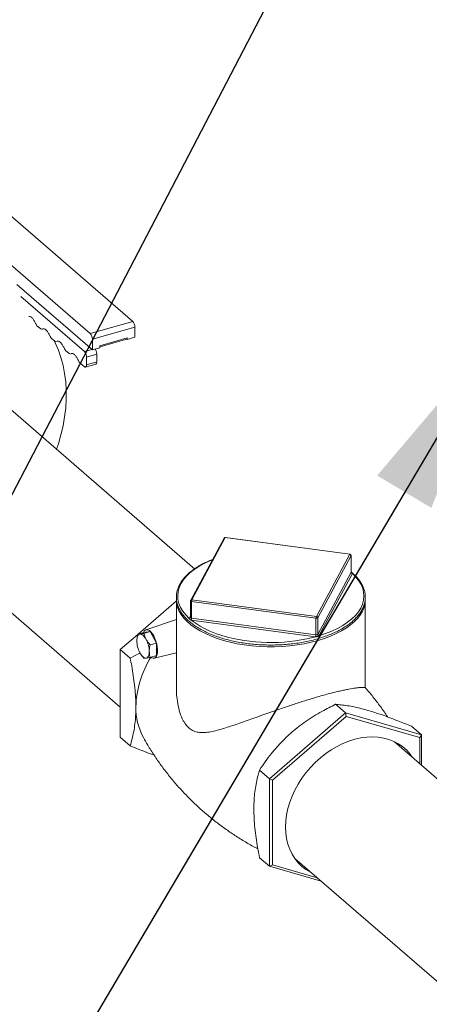
# Model space of a CAD drawing. Extents: x 18.5 to 29.8, y 0.6 to 8.7.
# Drawn here: x 23.5 to 23.7, y 3.9 to 4.4 of the extents above; entities that cross this region are included whole.
import ezdxf

# ---------------------------------------------------------------- set-up
doc = ezdxf.new("R2010")
doc.units = 0
doc.header["$MEASUREMENT"] = 0
doc.layers.get('0').update_dxf_attribs({"linetype": 'CONTINUOUS'})
doc.layers.add('D7', color=7, linetype='CONTINUOUS')

# ---------------------------------------------------------------- blocks, each defined once
blk = doc.blocks.new('A$C205C68FE')
at = {"color": 7, "linetype": 'Continuous', "lineweight": 15}
for p, q in [((3.497942794643265, 1.097319894531143), (3.378190209146467, 1.201028675740242)), ((3.356719916872464, 1.194830736228257), (3.476472502369276, 1.091121955019158)), ((3.439435502446074, 1.115912432219959), (3.477579321805422, 1.082878915657403)), ((3.473552198293191, 1.082063187196393), (3.441402075249712, 1.109906010486842)), ((3.449639745642997, 1.095104046050558), (3.451533410433882, 1.093464084235395)), ((3.476472502369276, 1.091121955019158), (3.497942794643265, 1.097319894531143)), ((3.477579321805422, 1.088246443741212), (3.499049614079411, 1.094444383253197)), ((3.499049614079411, 1.089268534928395), (3.499049614079411, 1.094444383253197)), ((3.451533410433882, 1.093464084235395), (3.452014410432895, 1.09333653015028)), ((3.45227350632868, 1.093396314801707), (3.452444505464385, 1.093435721389101)), ((3.456833760314893, 1.088873846589486), (3.458727425105792, 1.087233884774324)), ((3.458727425105792, 1.087233884774324), (3.459208425104791, 1.087106330689211)), ((3.45946752100059, 1.087166115340638), (3.459638520136295, 1.087205521928032)), ((3.477579321805422, 1.082878915657403), (3.477579321805422, 1.088246443741212)), ((3.481413276863094, 1.084944171914126), (3.495215659021738, 1.088928576441502)), ((3.481413276863094, 1.083985683149708), (3.481413276863094, 1.084944171914126)), ((3.481413371359992, 1.08443120879677), (3.494995868359752, 1.088352137946307)), ((3.494994378244655, 1.08835340221041), (3.495215702913598, 1.088417293139004)), ((3.495215659021738, 1.088161767436089), (3.494994378244655, 1.08835340221041)), ((3.495215664863679, 1.088608991903742), (3.495168700848566, 1.088595434560359)), ((3.495215659021738, 1.088161767436089), (3.499049614079411, 1.089268534928395)), ((3.495215659021738, 1.088928576441502), (3.495215659021738, 1.088161767436089)), ((3.464027774986803, 1.082643647128419), (3.465921439777702, 1.081003685313256)), ((3.465921439777702, 1.081003685313256), (3.466402439776701, 1.080876131228143)), ((3.4666615356725, 1.080935915879568), (3.466832534808205, 1.080975322466964)), ((3.473552198293191, 1.082063187196393), (3.477279089791509, 1.083139048101289)), ((3.474658809953965, 1.079187855857201), (3.479834568309386, 1.080681968597084)), ((3.477579321805422, 1.082878915657403), (3.481413276863094, 1.083985683149708)), ((3.479834568309386, 1.076847991047062), (3.479834568309386, 1.080681968597084)), ((3.471221789658713, 1.076413447667351), (3.473552198293191, 1.074395254588696)), ((3.474163807493383, 1.074185047597409), (3.479343704440168, 1.075680355045712)), ((3.474658809953965, 1.075353878307181), (3.474658809953965, 1.079187855857201)), ((3.474658809953965, 1.075353878307181), (3.479834568309386, 1.076847991047062)), ((3.529368998920944, 0.9721760049912014), (3.416000408769236, 1.070356084053815)), ((3.365689342990734, 1.01143831808394), (3.491669323321119, 0.9023364547495571)), ((3.5440839194425, 0.9878050284565223), (3.527254910986414, 0.9564013873305406)), ((3.5446935786442, 0.9880773566197139), (3.527864570188129, 0.9566737154937304)), ((3.607500784845101, 0.9796627104784559), (3.5446935786442, 0.9880773566197139)), ((3.607592654533377, 0.9797493005275388), (3.544785656107862, 0.9881637667300449)), ((3.59067177638903, 0.9482590693524724), (3.607500784845101, 0.9796627104784559)), ((3.608168912294275, 0.9789741372723828), (3.591339903838204, 0.9475704961464011)), ((3.608168912294275, 0.9705873493375439), (3.608168912294275, 0.9789741372723828)), ((3.608192597329293, 0.9706665444901628), (3.608192597329293, 0.9790637463804632)), ((3.591339903838204, 0.9391837082115604), (3.608168912294275, 0.9705873493375439)), ((3.608837219682201, 0.9698988280753174), (3.592008031287378, 0.9384951350054909)), ((3.500656364451061, 0.9393236175622857), (3.519987364864122, 0.9560647429861842)), ((3.519987399488286, 0.9567861124561343), (3.519987399488286, 0.9123021482198563)), ((3.527172937642689, 0.9560746093338732), (3.527172937642689, 0.9476774074435763)), ((3.590492752178577, 0.9473259445270354), (3.527685545977675, 0.955740590668297)), ((3.527685545977675, 0.947353802733458), (3.527685545977675, 0.955740590668297)), ((3.527864570188129, 0.9566737154937304), (3.59067177638903, 0.9482590693524724)), ((3.615377955544943, 0.9123008353532924), (3.615377955544943, 0.9567861266378923)), ((3.519987417581831, 0.9467288833051732), (3.504629714276192, 0.9414778695274855)), ((3.526528315289781, 0.9472678295676413), (3.527172744190338, 0.9484706340934661)), ((3.527145488237437, 0.9475553573273157), (3.527144254504194, 0.9475531118222751)), ((3.590313727968137, 0.9380060317667613), (3.527506521767236, 0.9464206779080211)), ((3.527685545977675, 0.947353802733458), (3.590492752178577, 0.9389391565921965)), ((3.590492752178577, 0.9389391565921965), (3.590492752178577, 0.9473259445270354)), ((3.591339903838204, 0.9391837082115604), (3.591339903838204, 0.9475704961464011)), ((3.500518216266713, 0.93928352019058), (3.50362719807957, 0.9401810059338569)), ((3.506764814055785, 0.9406014328354502), (3.50362719807957, 0.9401810059338569)), ((3.503655832242927, 0.9397039470921715), (3.506764814055785, 0.9406014328354502)), ((3.509902430032, 0.9347464956484135), (3.506764814055785, 0.9406014328354502)), ((3.491669323321119, 0.9315406132933806), (3.50050089736655, 0.9391889711342198)), ((3.491669323321119, 0.9315406132933806), (3.496697487457567, 0.9271860954168236)), ((3.491669323321119, 0.8872697865126682), (3.491669323321119, 0.9315406132933806)), ((3.506793448219142, 0.9338490099051331), (3.509902430032, 0.9347464956484135)), ((3.509902430032, 0.928471109067436), (3.509902430032, 0.9347464956484135)), ((3.50174976095262, 0.9298243071043384), (3.496697487457567, 0.9271860954168236)), ((3.506793448219142, 0.9275736233241592), (3.509902430032, 0.928471109067436)), ((3.508769638673655, 0.9271366382739661), (3.519987477555034, 0.9297943395419228)), ((3.605356301196593, 0.8994911232316856), (3.600328137060146, 0.9038456411082425)), ((3.605356301196593, 0.8994911232316856), (3.567016570681062, 0.8662879829744359)), ((3.568614127127773, 0.86559630518685), (3.605755645472215, 0.8977618218245524)), ((3.605356301196593, 0.8994911232316856), (3.605755645472215, 0.8977618218245524)), ((3.643696031712111, 0.8884234367082282), (3.605356301196593, 0.8994911232316856)), ((3.605755645472215, 0.8977618218245524), (3.642897163816656, 0.8870399708011281)), ((3.643696031712111, 0.8884234367082282), (3.638667867575663, 0.8927779545847851)), ((3.491669323321119, 0.8872697865126682), (3.496697487457567, 0.882915268636113)), ((3.643696031712111, 0.8884234367082282), (3.642897163816656, 0.8870399708011281)), ((3.642897163816656, 0.8870399708011281), (3.642897163816656, 0.8738576575930086)), ((3.643696031712111, 0.8731659348207366), (3.643696031712111, 0.8884234367082282)), ((4.551016364339716, 0.08740343282901009), (3.630104262298119, 0.8849367078496346)), ((3.567016570681062, 0.8662879829744359), (3.561988406544629, 0.8706425008509893)), ((3.567016570681062, 0.8662879829744359), (3.568614127127773, 0.86559630518685)), ((3.567016570681062, 0.8662879829744359), (3.567016570681062, 0.8220171561937253)), ((3.568614127127773, 0.8227089375257233), (3.568614127127773, 0.86559630518685)), ((3.567016570681062, 0.8220171561937253), (3.561988406544629, 0.8263716740702804)), ((3.579775847409209, 0.8260339666501135), (4.503985327928731, 0.0256450781016877)), ((3.567016570681062, 0.8220171561937253), (3.568614127127773, 0.8227089375257233)), ((3.567016570681062, 0.8220171561937253), (3.593112728474495, 0.8144839036813014)), ((3.591115828346744, 0.8162132434572431), (3.568614127127773, 0.8227089375257233))]:
    blk.add_line(p, q, dxfattribs=at)
at = {"color": 7, "linetype": 'Continuous', "lineweight": 15, "flags": 128}
for points in [[(3.459490416643547, 1.032692585350663), (3.460413142580364, 1.035455468659414), (3.461729754452392, 1.04001772330251), (3.462789053904416, 1.04457819107415), (3.463587082283865, 1.049119894599299), (3.464120600693121, 1.053625861847191), (3.464387989683388, 1.058079453327609), (3.464387989683388, 1.062463998483944), (3.464120600693121, 1.066763190366505), (3.463587082283865, 1.070961130617198), (3.462789053904416, 1.075042092242652), (3.461729754452392, 1.078990973190507), (3.460413142580364, 1.082793081614877), (3.45884389669601, 1.086434203353393), (3.458244160824833, 1.087652450944871)], [(3.538242142087825, 0.976903823993224), (3.536913652833348, 0.9763497402389252), (3.534006557102472, 0.9749786350270764), (3.531342845564424, 0.9734892129643686), (3.528941934688575, 0.9718918774695204), (3.52682103892505, 0.9701983156397596), (3.524995434153254, 0.9684208545468689), (3.523478277743209, 0.9665724092933381), (3.522280844167511, 0.9646660711910169), (3.521411513961084, 0.9627157755722795), (3.520876604822647, 0.960735582035019), (3.520680163839415, 0.9587398543813865), (3.520823635446092, 0.9567429248475161), (3.521305445874262, 0.954759453981028), (3.522122789620795, 0.9528035068400325), (3.52326948310187, 0.9508893729064365), (3.52473697569323, 0.9490308982747724), (3.526515305097192, 0.9472412816062157)], [(3.608192597329293, 0.9790637463804632), (3.60819122748255, 0.9790410385341222), (3.608168912294275, 0.9789741372723828)], [(3.591992930421995, 0.9384689431921753), (3.59532216176548, 0.9395742004208749), (3.598451702199881, 0.9408168654601905), (3.601359005706129, 0.9421877907332838), (3.604022509468805, 0.943677392734747), (3.60642342034464, 0.9452747282295935), (3.608544523883552, 0.9469681101205989), (3.61036992087999, 0.9487457511522468), (3.611887077290035, 0.9505941964057758), (3.61308469080447, 0.9525005864519418), (3.613953841072146, 0.9544508301268326), (3.614488750210569, 0.9564310236640967), (3.614685191193814, 0.9584267513177291), (3.614541719587137, 0.9604236808515996), (3.614059909158968, 0.9624071517180841), (3.613242565412435, 0.9643630988590832), (3.612095871931359, 0.9662772327926792), (3.61062837934, 0.9681357074243433), (3.60885025771141, 0.9699251441541428)], [(3.61346008916901, 0.9500917763835481), (3.612923325236153, 0.9492343450825711), (3.611561257118368, 0.9474385872679107), (3.609914669567132, 0.9457036870983284), (3.607994187890895, 0.9440403892230602), (3.605812444560982, 0.9424597777910169), (3.603383083089042, 0.9409722691399391), (3.600722308883462, 0.9395870998167499), (3.597847434821801, 0.9383135861488316), (3.59477666055642, 0.9371598609433587), (3.591530304249019, 0.9361334689767826)], [(3.591530304249019, 0.9361334689767826), (3.58812936306073, 0.9352409514440989), (3.58459566525417, 0.9344881297852741), (3.580952437846392, 0.9338800296341994), (3.57722286709874, 0.9334204652679094), (3.573431745802409, 0.9331122752186065), (3.569603174830135, 0.9329578583605151), (3.565762197502679, 0.9329579662824283), (3.561933788548529, 0.9331123710989164), (3.558142410716556, 0.9334204572103975), (3.554413081489443, 0.9338800897267969), (3.550769822227281, 0.9344881264471621), (3.547236142310439, 0.9352410374564162), (3.543835026220691, 0.9361334618859054), (3.540588738684733, 0.9371598310915932), (3.537517980653746, 0.9383136451696554), (3.534643052445745, 0.9395870889717255), (3.531982219379202, 0.9409722397323517), (3.529553166200657, 0.9424598074977109), (3.52737136271837, 0.9440403427530395), (3.52545089490377, 0.945703516667626), (3.523804021504162, 0.9474387128549129), (3.522442005144129, 0.9492343076174716), (3.521949737375422, 0.9500161276816037)], [(3.527136045913721, 0.9475358447768709), (3.527138496464033, 0.9475407432633194), (3.527145308298685, 0.9475551479370612)], [(3.503432720326202, 0.9401249325192591), (3.503813157042472, 0.9408394918086209), (3.50433342658782, 0.9413370224668309), (3.504953428314408, 0.9415473708716942), (3.505647398075382, 0.9414622148557807), (3.506387078419422, 0.9410849507630967), (3.507142341916776, 0.9404308733878377), (3.507882230036188, 0.9395267936045322), (3.508576199797176, 0.9384099587355106), (3.509195993748364, 0.937125915778191), (3.509716471069098, 0.9357270718950392), (3.510115815344733, 0.9342711199494413), (3.510378235646556, 0.9328171923148432), (3.510492512104207, 0.9314252085967301), (3.510454281434747, 0.9301519169800372), (3.510264998065807, 0.9290494997037779), (3.509932349686366, 0.928163166380207), (3.509470049471332, 0.9275291071914662), (3.508897004980085, 0.927173323287688), (3.508236694830273, 0.9271103447233582), (3.507516129820971, 0.9273427806104255), (3.507035753148088, 0.9276435257474471)], [(3.501601445605516, 0.9393536791186019), (3.501260278435595, 0.9392541954793057), (3.500951731999962, 0.9390526865657929), (3.500681000683031, 0.9387526836761371), (3.500453071093858, 0.9383589776796946), (3.500271475413896, 0.9378786761572968), (3.500139538049154, 0.9373197863835543), (3.50005954452881, 0.9366918226201459), (3.500032741505109, 0.9360056711617677)], [(3.504739269357117, 0.9366362440371265), (3.504371091388123, 0.9372695159938118), (3.50398234365673, 0.9378346811316423), (3.503579882750444, 0.938321910296116), (3.503170357481324, 0.9387230612585551), (3.502760832212189, 0.9390312288692311), (3.502358163530516, 0.9392412623812731), (3.50196962357451, 0.9393492481267547), (3.501601445605516, 0.9393536791186019)], [(3.585833476009469, 0.9369046291018215), (3.586787666604934, 0.9371105038817102), (3.590366643952223, 0.9379994747266256)], [(3.504739269357117, 0.9272231529194901), (3.505080436527038, 0.9273226590511321), (3.505388982962685, 0.9275241679646431), (3.505659714279602, 0.9278241708543025), (3.505887643868775, 0.9282178543583992), (3.506069239548737, 0.9286981783731374), (3.506201176913478, 0.9292570681468835), (3.506281170433823, 0.929885009417946), (3.506307973457524, 0.9305711608763243)], [(3.501601445605516, 0.9299405880009655), (3.50196962357451, 0.929307338536626), (3.502358163530516, 0.9287423308452052), (3.502760832212189, 0.928254921741976), (3.503170357481324, 0.9278537707795369), (3.503579882750444, 0.9275456031688609), (3.50398234365673, 0.9273357495955743), (3.504371091388123, 0.9272276064036813), (3.504739269357117, 0.9272231529194901)], [(3.57514447554999, 0.8418726949583029), (3.575278529922642, 0.8449356012891656), (3.575679073591772, 0.8480517520149089), (3.576343407476088, 0.8511969309549929), (3.577266133412905, 0.8543464126793534), (3.578440053852006, 0.8574755821051188), (3.579855991916915, 0.8605599500298151), (3.581502791404773, 0.8635753330701004), (3.583367676663968, 0.8664982049652608), (3.585435892716589, 0.8693056376742021), (3.587691604952141, 0.8719757185410852), (3.590116819495123, 0.8744875085403869), (3.592692642776242, 0.8768213159144427), (3.595398921654891, 0.8789589296709064), (3.598214423357973, 0.8808835815572476), (3.601117195357332, 0.8825802298871626), (3.604084565369831, 0.8840356045252804), (3.60709332129602, 0.8852383488003888), (3.610119711220221, 0.886178952028386), (3.613140163165511, 0.886850114734079), (3.616131105154935, 0.8872465842456219), (3.61906914515032, 0.8873652741153801), (3.621931071052245, 0.8872051966429044), (3.624694750393829, 0.886767655117124), (3.627338410585651, 0.8860560585333079), (3.629841358670902, 0.8850759719220296), (3.632183981325227, 0.883835048872136), (3.634348104734386, 0.8823430679414077), (3.636316634716593, 0.8806116263377657), (3.638074276477667, 0.8786543476946473), (3.639287963381705, 0.8769833894104924)], [(3.588161784919564, 0.8187715728081155), (3.587691604952141, 0.8190137599134086), (3.585435892716589, 0.8203815272062247), (3.583367676663968, 0.8219948523281051), (3.581502791404773, 0.8238410322168583), (3.579855991916915, 0.8259056576218722), (3.578440053852006, 0.8281725333236398), (3.577266133412905, 0.8306239169755294), (3.576343407476088, 0.8332406851242222), (3.575679073591772, 0.8360022882250266), (3.575278529922642, 0.8388871849555688), (3.57514447554999, 0.8418726949583029)]]:
    blk.add_lwpolyline(points, dxfattribs=at)
at = {"color": 7, "linetype": 'Continuous', "lineweight": 15}
for centre, radius, start, end in [((3.494854265868923, 1.094480312253692), 0.004195502055817232, 359.5093304149221, 42.59532039004338), ((3.47338397359492, 1.088282372741704), 0.004195502055817121, 359.5093304149415, 42.59532039007947), ((3.544584764970381, 0.9875023730190708), 0.0005851893339970057, 79.28370297912757, 148.8558934548019), ((3.544693676780867, 0.9874782275144032), 0.000691731770833774, 106.1021137519686, 151.8132145679823), ((3.544693676780867, 0.9874782275144032), 0.000691731770833774, 82.36925978753678, 106.1021137519686), ((3.544808081871551, 0.9880476068195474), 0.0001183048590881746, 100.9270554336969, 165.4356452271514), ((3.607615632112967, 0.9796328912946901), 0.0001186552934170081, 101.1658622795641, 165.4449941479096), ((3.607423358315387, 0.9789191519729581), 0.0007475788377171628, 4.217980614278595, 84.05523182450814), ((3.607500865518247, 0.9790636597638755), 0.0006917317708333472, 1.563306237032948e-10, 82.369259787614), ((3.608037456408553, 0.9706614950759249), 0.0001509246183089858, 330.5754744294301, 336.1764276121098), ((3.608914982801494, 0.9706429123060882), 0.0007481366487519377, 184.2591918267921, 264.0337628332075), ((3.608906960765026, 0.9706565291530271), 0.0007335797522318433, 184.3777749406203, 265.5668220953766), ((3.608197009646432, 0.9702324013370554), 0.0007219002776329579, 332.4788086944304, 334.8099120435814), ((3.533053920522164, 0.956901323258565), 0.01306555783307687, 179.942177952934, 211.801156598297), ((3.527864541279811, 0.9560746331457093), 0.0006917317708336479, 151.8132145679823, 180), ((3.527626234779618, 0.9562099191481135), 0.0004730613492793385, 196.6204361392601, 277.2025501875711), ((3.527754979652954, 0.9561004710472947), 0.0005836259767810746, 79.17701913631676, 148.9625772976476), ((3.530039318403553, 0.9557727445162651), 0.002353992035399333, 157.4963847102028, 180.782643716831), ((3.602067885221189, 0.9569774324263225), 0.01331144507287163, 328.8504684262595, 359.1765438264156), ((3.526613826509887, 0.9478349982234544), 0.0006018354346026536, 260.5781849707191, 330.1937566174551), ((3.526790959733205, 0.9471226551637653), 0.0003000961699202133, 151.0687631363131, 156.7156414571282), ((3.526637923851538, 0.9478406272076665), 0.000583190511953383, 259.1670368999104, 329.1733347096477), ((3.525585106901048, 0.9473280927067034), 0.002074508117519016, 334.2900366332441, 0.813136938340976), ((3.527823821425983, 0.9488310855970088), 0.002431202233581946, 261.2562786110508, 262.5008536184708), ((3.554292420168551, 0.9807114949429288), 0.04353890609217129, 231.9449516346943, 251.1952711733164), ((3.525332246035191, 0.9473215582374248), 0.00235352083628465, 337.4940209995892, 0.7850074272719588), ((3.527568207714069, 0.9466249999557999), 0.0007381881581466801, 80.8537883042447, 82.90334392650135), ((3.592836058369883, 0.9473601063693557), 0.002343555191950366, 157.4438022218663, 180.8352262052131), ((3.590701914504891, 0.9481909705004679), 0.0008899543884172867, 256.4068508217462, 315.7973766822455), ((3.590594271946443, 0.9475154352475794), 0.0007476621032117836, 4.22331919706567, 84.04989324201995), ((3.513534071563143, 0.9362623137552522), 0.01350376905744093, 181.0889865447064, 207.9139698890266), ((3.492806820073994, 0.9303145639788344), 0.0135035915464591, 1.088806938405057, 27.91414949532837), ((3.567824642736099, 1.022231131428162), 0.08720625020670991, 251.5721965352646, 281.9178203808724), ((3.588136193684932, 0.9389075372639102), 0.002356770611633622, 337.5103034578952, 0.7687249691610377), ((3.591149763434444, 0.9445361262101724), 0.006583394925171121, 262.7042206584069, 263.1682759022246), ((3.587781785881802, 0.9389006862261073), 0.002737457472002261, 340.7788763388348, 0.7379354391331813), ((3.59055209591358, 0.9393151200060128), 0.0003806181385750539, 261.0301850328898, 265.0141219272912), ((3.593319474702668, 0.9380213770426593), 0.002295585884618522, 149.5801119464122, 149.9550802772449), ((3.592092879794393, 0.9392248255936249), 0.0007624618560081858, 184.0686050214429, 262.4675490483443), ((3.592085632237499, 0.9392388627523403), 0.000747765249860058, 184.2299302382091, 264.0432822007619), ((3.590960922593396, 0.9390813954386044), 0.001200057462138947, 329.3126919726375, 330.7561906574168), ((3.548578131406117, 0.9014317179190048), 0.04902035779608776, 147.6176543382743, 178.6784298725835), ((3.530998833510168, 0.9020061903351682), 0.03143294022969674, 178.9862572969685, 208.3092024009392)]:
    blk.add_arc(centre, radius, start, end, dxfattribs=at)
for points, knots in [([(3.445470109366539, 1.099688390702228), (3.445663667589272, 1.099736106452966), (3.446121982391631, 1.099849089691602), (3.44699075459252, 1.099301695909622), (3.447937954208527, 1.098239183584907), (3.448465089112815, 1.097182217296444), (3.44872865061248, 1.096653746087627)], [0, 0, 0, 0, 0.1959456235725895, 0.4639677843499019, 0.7319899451272143, 1, 1, 1, 1]), ([(3.44872865061248, 1.096653746087627), (3.448867778801969, 1.096360812306946), (3.449146052522536, 1.095774908232915), (3.449475174432706, 1.09532767606829), (3.449639745642997, 1.095104046050558)], [0, 0, 0, 0, 0.4999688407455919, 1, 1, 1, 1]), ([(3.452664124038449, 1.09345819124116), (3.452857682261183, 1.093505906991897), (3.453315997063541, 1.093618890230532), (3.454184769264415, 1.093071496448554), (3.455131968880437, 1.092008984123838), (3.455659103784726, 1.090952017835376), (3.45592266528439, 1.090423546626559)], [0, 0, 0, 0, 0.1959456235725895, 0.4639677843499019, 0.7319899451272143, 1, 1, 1, 1]), ([(3.45592266528439, 1.090423546626559), (3.456061793473879, 1.090130612845877), (3.456340067194446, 1.089544708771845), (3.456669189104616, 1.08909747660722), (3.456833760314893, 1.088873846589486)], [0, 0, 0, 0, 0.4999688407455919, 1, 1, 1, 1]), ([(3.459858138710359, 1.087227991780091), (3.460051696933093, 1.087275707530827), (3.460510011735437, 1.087388690769465), (3.461378783936325, 1.086841296987485), (3.462325983552333, 1.08577878466277), (3.462853118456636, 1.084721818374307), (3.4631166799563, 1.084193347165488)], [0, 0, 0, 0, 0.1959456235725895, 0.4639677843499019, 0.7319899451272143, 1, 1, 1, 1]), ([(3.481413276863094, 1.084944171914126), (3.481404480344068, 1.084827574128989), (3.481386889092022, 1.084594402232332), (3.481285876232675, 1.084400312713644), (3.481192322546619, 1.084385408024039), (3.48116103755477, 1.084380423793991)], [0, 0, 0, 0, 0.3996620100730496, 0.7992428741237907, 1, 1, 1, 1]), ([(3.495215659021738, 1.088928576441502), (3.495212823297948, 1.088856916990732), (3.495207152221084, 1.08871360745672), (3.495161172162156, 1.088543657588625), (3.495091753762622, 1.088414488590267), (3.495026819831665, 1.088373753723284), (3.494994378244655, 1.08835340221041)], [0, 0, 0, 0, 0.2500401397881766, 0.5000475936181513, 0.750219195779092, 1, 1, 1, 1]), ([(3.4631166799563, 1.084193347165488), (3.463255808145789, 1.083900413384809), (3.463534081866356, 1.083314509310776), (3.463863203776526, 1.082867277146153), (3.464027774986803, 1.082643647128419)], [0, 0, 0, 0, 0.4999688407455919, 1, 1, 1, 1]), ([(3.467052153382269, 1.080997792319023), (3.467245711604988, 1.081045508069758), (3.467704026407347, 1.081158491308395), (3.468572798608236, 1.080611097526415), (3.469519998224243, 1.079548585201699), (3.470047133128546, 1.078491618913237), (3.470310694628211, 1.07796314770442)], [0, 0, 0, 0, 0.1959456235725895, 0.4639677843499019, 0.7319899451272143, 1, 1, 1, 1]), ([(3.474658809953965, 1.079187855857201), (3.474642218453511, 1.079453425075323), (3.474609033169955, 1.079984600048798), (3.474352985235868, 1.080839884224504), (3.473987213166069, 1.08159997784267), (3.473697195343377, 1.081908792498432), (3.473552198293191, 1.082063187196393)], [0, 0, 0, 0, 0.2500011216380776, 0.5000366386318975, 0.7500387668485583, 1, 1, 1, 1]), ([(3.479834568309386, 1.080681968597084), (3.47981808296818, 1.080947992751234), (3.479785110017716, 1.081480077659354), (3.479527469488389, 1.082328536909188), (3.479233222889107, 1.082971493226768), (3.479024395392884, 1.0832045632628), (3.478959210643822, 1.083277315233138)], [0, 0, 0, 0, 0.2895243316509787, 0.5790884962927775, 0.8686139936544924, 0.9999999999999999, 0.9999999999999999, 0.9999999999999999, 0.9999999999999999]), ([(3.470310694628211, 1.07796314770442), (3.470449822817685, 1.077670213923739), (3.470728096538252, 1.07708430984971), (3.471057218448436, 1.076637077685083), (3.471221789658713, 1.076413447667351)], [0, 0, 0, 0, 0.4999688407455919, 1, 1, 1, 1]), ([(3.473552198293191, 1.074395254588696), (3.473697196167848, 1.074298495473865), (3.473987218913905, 1.074104959228899), (3.474352981299376, 1.074231561327441), (3.474609033797506, 1.074643347602029), (3.474642218662694, 1.075117045600008), (3.474658809953965, 1.075353878307181)], [0, 0, 0, 0, 0.2499590886863591, 0.4999647165397439, 0.7499995559011351, 1, 1, 1, 1]), ([(3.479329881917337, 1.075720674745549), (3.479392519600466, 1.075730600021346), (3.479579744862818, 1.075760266865203), (3.479782089633744, 1.076148069300295), (3.479817076219703, 1.076614694497183), (3.479834568309386, 1.076847991047062)], [0, 0, 0, 0, 0.2008933494395745, 0.6004741582633905, 1, 1, 1, 1]), ([(3.53832728609045, 0.9770626222661516), (3.537719547945912, 0.97682395886042), (3.536156617380144, 0.9762101841038149), (3.533837863122415, 0.9750986193707494), (3.531367356417974, 0.9737499083641001), (3.529111790373321, 0.9723025648218755), (3.527076605310754, 0.9707696868746165), (3.525275708487527, 0.9691581713268693), (3.52372134437006, 0.9674770448759897), (3.522423856847809, 0.9657362029282925), (3.521391974162825, 0.9639470139891895), (3.520633758871242, 0.9621217219103126), (3.520152215763616, 0.9602738087751685), (3.51994854283771, 0.9584161852762829), (3.520023191675705, 0.9565608260690563), (3.520371902948909, 0.954718422040246), (3.520993050874438, 0.9528982813947611), (3.521882612686866, 0.9511090511352389), (3.523037567654754, 0.9493594657931794), (3.524452441130464, 0.9476594922144326), (3.526119656020029, 0.946019261188793), (3.528029235817158, 0.9444493079164982), (3.530169821083405, 0.9429592583572539), (3.532526970325065, 0.9415578385964292), (3.535086991549633, 0.9402532251449092), (3.537834095382891, 0.9390523564940718), (3.5407523231667, 0.9379618047911009), (3.543824857722626, 0.936987341177927), (3.547033712561955, 0.9361340920371841), (3.550360778015772, 0.9354066598148858), (3.553786816530774, 0.934808907114439), (3.557292325043107, 0.9343440622889911), (3.560857233005066, 0.9340146009082364), (3.564461103478948, 0.933822404421333), (3.568083322167624, 0.9337686206565667), (3.571703185814357, 0.9338530857711387), (3.57529996114468, 0.934075746182172), (3.578853139267466, 0.9344349892173565), (3.582341949758685, 0.9349296478677562), (3.585747092474634, 0.9355559885294138), (3.589048790828969, 0.9363112567749265), (3.592228192555368, 0.9371913211454359), (3.59526729200627, 0.9381913953447185), (3.598148350375979, 0.9393064169780718), (3.600855455563988, 0.9405302229502812), (3.603372491141485, 0.9418568256055746), (3.605684857314344, 0.9432793369953973), (3.607779781285643, 0.9447903065440091), (3.609642246660101, 0.9463823180125939), (3.611262571651267, 0.9480461439406316), (3.612628170070707, 0.9497723621708758), (3.613729802707198, 0.9515501119823586), (3.614560229733826, 0.9533671988783272), (3.615114568574043, 0.9552104708693125), (3.615390453495692, 0.9570667905699413), (3.615388237118395, 0.9589239805571292), (3.615110840190852, 0.9607707858666146), (3.614560870157732, 0.9625977093662872), (3.613740408740824, 0.9643956357101668), (3.612656071744993, 0.9661569772834913), (3.611302643386466, 0.9678690607883507), (3.609828048110671, 0.9694204521482419), (3.608695962888589, 0.9703628272894118), (3.608192711658205, 0.97078174579487)], [0, 0, 0, 0, 0.01058414435538008, 0.02721942480337887, 0.04386567527785128, 0.06052184088764406, 0.07718423636120209, 0.0938472385731643, 0.1104986387983325, 0.1271213372684365, 0.1436952359206203, 0.1601961482447345, 0.1766065861227029, 0.1929327152044682, 0.2092046008084799, 0.2254640958581176, 0.2417495486650232, 0.2581030282501645, 0.2745388110819489, 0.2910565902752894, 0.3076327979992091, 0.3242512293777609, 0.3408890690357549, 0.3575344272081506, 0.3741767678141301, 0.3908130657070147, 0.4074423224159859, 0.4240626726051273, 0.4406766088281409, 0.4572832592187165, 0.4738853710160863, 0.4904829672890084, 0.5070770190998067, 0.5236695967029096, 0.5402599619352945, 0.5568501412375821, 0.5734422520369589, 0.590034893568182, 0.6066298553400864, 0.6232287909438748, 0.6398321735377075, 0.6564420361307444, 0.6730588913431533, 0.6896831870302007, 0.7063172339664724, 0.7229608293058891, 0.7396134699960636, 0.7562739005644966, 0.7729389100561321, 0.7895943051367331, 0.8062269212526378, 0.8228156268024195, 0.8393367328813599, 0.8557722079574515, 0.8721181316359278, 0.8884011971097567, 0.9046622345160295, 0.9209360904287042, 0.9372687581448255, 0.9536832754206487, 0.9701804689480569, 0.9867441819758529, 1, 1, 1, 1]), ([(3.608175521278255, 0.9706005333488807), (3.608184141018228, 0.9706178777276033), (3.608196016321457, 0.9706417728517582), (3.608188987032761, 0.9706609015402261), (3.608187059983521, 0.9706661455878294)], [0, 0, 0, 0, 0.7258543044960972, 1, 1, 1, 1]), ([(3.608255502873732, 0.9704510008008658), (3.60825650361906, 0.9704498932646164), (3.608260206790803, 0.9704457949222789), (3.608216154578656, 0.9705112271957024), (3.608186548855855, 0.9706115975008967), (3.60819436282712, 0.9706591996496083), (3.60819527057258, 0.9706647295694228)], [0, 0, 0, 0, 0.1345311445270823, 0.4978208929415628, 0.9416620831378938, 1, 1, 1, 1]), ([(3.608203512201058, 0.9705997591460402), (3.608207786046947, 0.9705977349013732), (3.608324317395144, 0.970542541530806), (3.608496508870303, 0.9704011809251849), (3.608706142537343, 0.9702117597721482), (3.608816979114721, 0.9700551034178169), (3.608842371712484, 0.9699559404832296), (3.60885025771141, 0.9699251441541428)], [0, 0, 0, 0, 0.01111616747612114, 0.3030951552060626, 0.6007516482206394, 0.8760082718292721, 0.9999999999999999, 0.9999999999999999, 0.9999999999999999, 0.9999999999999999]), ([(3.527454242028284, 0.9464281383713367), (3.52734864962531, 0.9464683464964061), (3.527126873941114, 0.9465527956063351), (3.526865130190586, 0.9467168904189496), (3.526660191479138, 0.9469189590494249), (3.526548218631689, 0.9471050942129544), (3.526523096275113, 0.9472090437980558), (3.526515305097192, 0.9472412816062157)], [0, 0, 0, 0, 0.2116140366621292, 0.4444528814531282, 0.6818192567422875, 0.9013228407515027, 1, 1, 1, 1]), ([(3.527162612541375, 0.9476709255352826), (3.527166997571427, 0.9476562010949952), (3.527177178214089, 0.9476220156360018), (3.527143017437041, 0.9475737485349196), (3.527123570469215, 0.9475462711517082)], [0, 0, 0, 0, 0.4307223223056985, 1, 1, 1, 1]), ([(3.527178295049694, 0.9476777544020631), (3.527180840538193, 0.947639303267243), (3.527186538074403, 0.94755323855588), (3.527285476187402, 0.9474415681979576), (3.52744481815256, 0.9473859361391757), (3.527587868107659, 0.9473670018389626), (3.527659406108214, 0.9473575329651123)], [0, 0, 0, 0, 0.2115222956106579, 0.473447803376838, 0.7366759653476207, 1, 1, 1, 1]), ([(3.500518216266713, 0.93928352019058), (3.50031988864923, 0.9384317297255027), (3.500061565802667, 0.937322267813915), (3.500038174185391, 0.9362538176661452), (3.500032741505109, 0.9360056711617677)], [0, 0, 0, 0, 0.76775097565701, 1, 1, 1, 1]), ([(3.501601445605516, 0.9393536791186019), (3.50156474060087, 0.9393488521302142), (3.501042132816295, 0.9392801252159462), (3.500770640501869, 0.9392818844837532), (3.500518216266713, 0.93928352019058)], [0, 0, 0, 0, 0.07023432434715723, 1, 1, 1, 1]), ([(3.503655832242927, 0.9397039470921715), (3.503265421037142, 0.9396306280477074), (3.502477364398061, 0.9394826313741955), (3.501895199927034, 0.9393969254590981), (3.501601445605516, 0.9393536791186019)], [0, 0, 0, 0, 0.4954100840311867, 1, 1, 1, 1]), ([(3.504739269357117, 0.9366362440371265), (3.504702564512328, 0.9367058185605028), (3.50417993473792, 0.9376964702758794), (3.503908346525975, 0.9387367382469112), (3.503655832242927, 0.9397039470921715)], [0, 0, 0, 0, 0.07023106334796703, 1, 1, 1, 1]), ([(3.506793448219142, 0.9338490099051331), (3.506403034097843, 0.9342852787391696), (3.50561505400573, 0.9351658082520107), (3.50503295864084, 0.936143141956391), (3.504739269357117, 0.9366362440371265)], [0, 0, 0, 0, 0.4954619097604898, 1, 1, 1, 1]), ([(3.591992930421995, 0.9384689431921753), (3.591906565231668, 0.9384132303803536), (3.591725157157597, 0.9382962069146039), (3.591368749724893, 0.9381512081602299), (3.590974822094296, 0.9380537266065243), (3.590632533483358, 0.9380131025706984), (3.59042955393835, 0.9380026991013413), (3.590366643952223, 0.9379994747266256)], [0, 0, 0, 0, 0.2115989774024364, 0.4444587317671889, 0.681846423214892, 0.901393822239726, 1, 1, 1, 1]), ([(3.59051901631355, 0.938935942069584), (3.590555812911617, 0.9389313155536776), (3.590667485776322, 0.9389172746827281), (3.590858265974347, 0.9388982106735142), (3.591070049744985, 0.9389362856745116), (3.59124199941175, 0.9390467804909743), (3.591302213769524, 0.9391293953708182), (3.591332339487195, 0.9391707282462018)], [0, 0, 0, 0, 0.108392143939656, 0.3289559867387636, 0.5521910393274599, 0.7759576482592592, 1, 1, 1, 1]), ([(3.506307973457524, 0.9305711608763243), (3.506313406137821, 0.9308193073807036), (3.506336797755097, 0.9318877575284716), (3.506595120601659, 0.9329972194400593), (3.506793448219142, 0.9338490099051331)], [0, 0, 0, 0, 0.2322490243429901, 1, 1, 1, 1]), ([(3.506793448219142, 0.9275736233241592), (3.506732871693472, 0.9277722212218595), (3.506446465719378, 0.9287111926090272), (3.50636903059987, 0.9297511558758504), (3.506307973457524, 0.9305711608763243)], [0, 0, 0, 0, 0.2115058034929649, 1, 1, 1, 1]), ([(3.496697487457567, 0.9271860954168236), (3.496953899101783, 0.9258700901685444), (3.497531064519379, 0.9229078505986212), (3.498289293608849, 0.9183282469834566), (3.498945817265792, 0.9134357828925577), (3.499391532649469, 0.9086074923412664), (3.499557916941939, 0.9049897753794145), (3.499568403769715, 0.9030158296317286), (3.499570813153539, 0.9025623089803982)], [0, 0, 0, 0, 0.1550796826106593, 0.3490739667809057, 0.5430104801748151, 0.7418780895975156, 0.9406956259734188, 1, 1, 1, 1]), ([(3.501601445605516, 0.9299405880009655), (3.501639159431662, 0.929871312377605), (3.502176182834319, 0.9288848669600878), (3.502942930951122, 0.9279875108960152), (3.503655832242927, 0.9271531739302201)], [0, 0, 0, 0, 0.0702275281840758, 1, 1, 1, 1]), ([(3.503655832242927, 0.9271531739302201), (3.503774949065857, 0.9271481883518025), (3.504015388228467, 0.9271381248841024), (3.504496504575286, 0.9271946374469291), (3.504739269357117, 0.9272231529194901)], [0, 0, 0, 0, 0.4954135658933597, 1, 1, 1, 1]), ([(3.504739269357117, 0.9272231529194901), (3.504776914274117, 0.9272283417026213), (3.505313628140101, 0.9273023196012335), (3.506080429774684, 0.9274429016497923), (3.506793448219142, 0.9275736233241592)], [0, 0, 0, 0, 0.07013963938196825, 1, 1, 1, 1]), ([(3.615372369382612, 0.9123047483864077), (3.615373012705021, 0.9123049465840491), (3.615412779985732, 0.9123171982657805), (3.615182451934331, 0.9123691939754988), (3.614637347666985, 0.9124084402090169), (3.613652456063562, 0.912397618088578), (3.612266163241372, 0.9122957466130011), (3.610178480655264, 0.9120475952834521), (3.607688779427065, 0.9116390507347507), (3.604945795350403, 0.9110934614659616), (3.602643848820875, 0.9105898305773685), (3.600136150006634, 0.9099953745797453), (3.597410425578943, 0.9093051703340027), (3.594453050300501, 0.9085099697167021), (3.590561949695939, 0.907408955594752), (3.585601930515438, 0.9059185264411962), (3.579643312253708, 0.904013328497852), (3.573585232822396, 0.901981023872013), (3.568239754326498, 0.9001229279999752), (3.563587303297723, 0.8984739047481671), (3.559603597414267, 0.897050027951007), (3.55570696345471, 0.8956552980588643), (3.551921056028448, 0.8943163103831591), (3.54828909375459, 0.893064398169999), (3.544787265894868, 0.8919221136410709), (3.541412542804437, 0.890917573882513), (3.538079952834096, 0.8900962549402269), (3.534811487076382, 0.88956001946128), (3.531854148516587, 0.8895112955281927), (3.529255178417188, 0.8900505383455997), (3.527048677704414, 0.8911730709710248), (3.525078107587007, 0.8930256709968756), (3.523238129543131, 0.8958191273178837), (3.521685232829171, 0.8996311048450902), (3.520627066193725, 0.9041036522144719), (3.520063650721909, 0.9083785844612517), (3.520030746653788, 0.9110781246692508), (3.520015820889739, 0.9123026753848578)], [0, 0, 0, 0, 0.0004711514739701189, 0.02912445294501142, 0.05931700274267485, 0.08950663402665687, 0.1205796169823636, 0.1516446329380952, 0.195957827758059, 0.2187121679822542, 0.2414628763398235, 0.2636751561228653, 0.2858848062180963, 0.3089441663693016, 0.332001296670515, 0.3708771316872876, 0.4109125227731228, 0.4495761299849131, 0.4891050008743376, 0.5164171806167193, 0.5437341374497927, 0.5718281672072072, 0.5999259287954231, 0.6278223073512166, 0.6557211507452665, 0.6841989505464205, 0.7126744544456183, 0.7433496427398372, 0.7744038753615783, 0.798674952871976, 0.8235526399796498, 0.8478772866859866, 0.873066660448392, 0.9073422750821313, 0.9424881857158725, 0.9739118042662234, 1, 1, 1, 1]), ([(3.626642783932155, 0.8974856980746484), (3.626616328501157, 0.8975277705016378), (3.625500994132139, 0.8993015017178099), (3.623056242597244, 0.9027020398937768), (3.619355521230602, 0.9076269165384101), (3.616686712023196, 0.9107593587924132), (3.615370902035949, 0.912303754993852)], [0, 0, 0, 0, 0.008093182079840836, 0.3412004184433153, 0.6751903183643733, 1, 1, 1, 1]), ([(3.499570813153539, 0.9025623089803982), (3.499545479094124, 0.9010846029301565), (3.49949480611096, 0.898128907099002), (3.499102680222165, 0.8939633471449309), (3.498490663466754, 0.8900197155599425), (3.497685669313256, 0.8863136312130653), (3.497024773636525, 0.8840408075196198), (3.496697487457567, 0.882915268636113)], [0, 0, 0, 0, 0.1969494679976322, 0.3939367517731074, 0.5971977438575219, 0.8005258379869309, 1, 1, 1, 1]), ([(3.578285036075783, 0.8897324812437812), (3.579453095269869, 0.8907098652624601), (3.581789346838733, 0.892664744739962), (3.585546563390892, 0.8953860063286552), (3.589460183144439, 0.8979384337878944), (3.594380735525462, 0.9008433461878926), (3.598047144598468, 0.9026941782313695), (3.600328137060146, 0.9038456411082425)], [0, 0, 0, 0, 0.1741522402458784, 0.348324337120036, 0.5270114860763925, 0.7057384451010226, 1, 1, 1, 1]), ([(3.600328137060146, 0.9038456411082425), (3.601266339433863, 0.9037727390958885), (3.603142520727801, 0.9036269524343918), (3.606301108597606, 0.9031944081244792), (3.609785140587192, 0.9025473354096238), (3.61325032656579, 0.9017444752424151), (3.615633343688813, 0.901077565025405), (3.616624586652534, 0.9008001561668326)], [0, 0, 0, 0, 0.2093559304927164, 0.4186619982770398, 0.6330596875509279, 0.8473670208611338, 1, 1, 1, 1]), ([(3.616624586652549, 0.9008001561668326), (3.617792707916522, 0.9004515996482372), (3.620129037899872, 0.89975446051516), (3.623886253881309, 0.8984922119388354), (3.627799773546826, 0.8970834849324394), (3.632720339875377, 0.8952109129515993), (3.636386814341648, 0.8937110662625312), (3.638667867575663, 0.8927779545847851)], [0, 0, 0, 0, 0.1741578391772841, 0.3483287172809971, 0.527007937372774, 0.7057336457542801, 1, 1, 1, 1]), ([(3.503338292225379, 0.8871301967250425), (3.504061872979875, 0.8858339073476138), (3.505769617724809, 0.8827744957222627), (3.508769988101733, 0.8780570318550698), (3.512285575050299, 0.8729798907424815), (3.516062039121394, 0.8680283767482262), (3.520074747132071, 0.8632209277584639), (3.524312643327008, 0.8585783867829431), (3.528758392630294, 0.854118781261322), (3.533396661291548, 0.8498586177237488), (3.538208623085296, 0.8458125475465668), (3.543176687919868, 0.8419952306456207), (3.548277915252996, 0.8384134772618665), (3.553499572120643, 0.835096383500824), (3.557793874264533, 0.8325695587396478), (3.560375904894485, 0.8312414024865955), (3.561149760288814, 0.83084334335088)], [0, 0, 0, 0, 0.05572418431070463, 0.1315163267260496, 0.2075952069871224, 0.2838756132877295, 0.3602793126161576, 0.4367265614708664, 0.5131583758160865, 0.58950923516537, 0.6657250621963978, 0.7417315444377771, 0.8174723486827452, 0.8928787336267469, 0.9678948929306119, 1, 1, 1, 1]), ([(3.561988406544629, 0.8706425008509893), (3.562926674014832, 0.8720488951691809), (3.564802956964201, 0.8748613060894357), (3.567961546467018, 0.8790344963147607), (3.571445446612557, 0.8831273457001192), (3.574910745463754, 0.8867210634530256), (3.577293797990464, 0.8888478413747816), (3.578285036075769, 0.8897324812437812)], [0, 0, 0, 0, 0.209360837892564, 0.4186654476253393, 0.6330549863032109, 0.8473680841210472, 1, 1, 1, 1]), ([(3.496697487457567, 0.882915268636113), (3.498320072856927, 0.8822501907699927), (3.50156472748111, 0.8809202466113657), (3.505589714239719, 0.8793435669739811), (3.507924145525195, 0.8785021420970018), (3.508717075371152, 0.8782163376262364)], [0, 0, 0, 0, 0.3977873085223637, 0.7954480735177385, 1, 1, 1, 1]), ([(3.559115080848642, 0.8509954605067058), (3.55911748816483, 0.8514448101559129), (3.559127752563995, 0.8533607629394044), (3.559287548532822, 0.8566161027512447), (3.559720269889709, 0.8606465866514323), (3.560375249922359, 0.8644457173223561), (3.561146146713426, 0.8677784394132804), (3.561732000656448, 0.8697706057545744), (3.561988406544629, 0.8706425008509893)], [0, 0, 0, 0, 0.05930423281627945, 0.2528634664286968, 0.4464684921780614, 0.6456640373895783, 0.8449206866512904, 1, 1, 1, 1]), ([(3.561988406544629, 0.8263716740702804), (3.561661102978377, 0.8280640937059385), (3.561009899823318, 0.8314313317078277), (3.560218171831252, 0.8364325030899131), (3.559603431765282, 0.8413905538046649), (3.559195597873867, 0.846291099930129), (3.559141917887302, 0.8494274554009262), (3.559115080848642, 0.8509954605067058)], [0, 0, 0, 0, 0.1994748367763244, 0.3968751228495405, 0.5942135046689974, 0.7971290874201868, 1, 1, 1, 1])]:
    blk.add_open_spline(points, degree=3, knots=knots, dxfattribs=at)

msp = doc.modelspace()

# ---------------------------------------------------------------- linework, layer by layer
at = {"color": 7, "linetype": 'ByBlock', "lineweight": -2}
msp.add_lwpolyline([(24.01367097054776, 5.106469946513908), (23.39407895679057, 3.915768862103081)], dxfattribs=at)
at = {"color": 7, "linetype": 'Continuous'}
msp.add_solid([(23.70792925289191, 4.173881805548071), (23.77061467375811, 4.247832346736608), (23.73530161332421, 4.157548725331388)], dxfattribs=at)
at = {"layer": 'D7', "color": 7, "linetype": 'Continuous'}
msp.add_line((23.37501993157618, 3.577840783963788), (23.77061467375811, 4.247832346736608), dxfattribs=at)

# ---------------------------------------------------------------- block references
msp.add_blockref('A$C205C68FE', (20.08656303646799, 3.154463501945212), dxfattribs=at)

doc.saveas('drawing.dxf')
